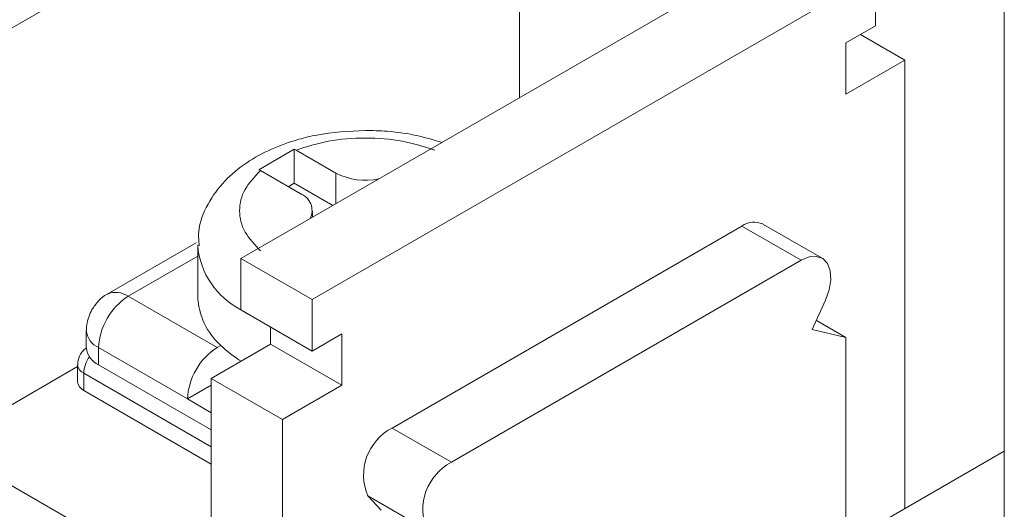
# Model space of a CAD drawing. Units: millimetres. Extents: x 29 to 241, y 25 to 221.
# Drawn here: x 169 to 173, y 192 to 195 of the extents above; entities that cross this region are included whole.
import ezdxf

# ---------------------------------------------------------------- set-up
doc = ezdxf.new("R2010")
doc.units = ezdxf.units.MM

msp = doc.modelspace()

# ---------------------------------------------------------------- linework, layer by layer
at = {"color": 7, "linetype": 'Continuous', "lineweight": 15}
for p, q in [((173.4104, 196.8224), (173.4104, 188.3957)), ((170.9568, 195.8702), (168.2698, 194.319)), ((171.0982, 194.2211), (171.0982, 195.4619)), ((172.4558, 195.0048), (169.7688, 193.4537)), ((172.7953, 194.8089), (170.1083, 193.2577)), ((172.7953, 194.5639), (172.7953, 194.8089)), ((172.6538, 194.4823), (172.7953, 194.5639)), ((172.9367, 194.4006), (172.7245, 194.5231)), ((172.6538, 194.2373), (172.6538, 194.4823)), ((172.9367, 194.4006), (172.6538, 194.2373)), ((172.9367, 192.2616), (172.9367, 194.4006)), ((169.8537, 193.8777), (170.0234, 193.9757)), ((170.0234, 193.9757), (170.032, 193.971)), ((170.0234, 193.9757), (170.0234, 193.8127)), ((170.032, 193.971), (170.2214, 193.8617)), ((169.8623, 193.8731), (169.8537, 193.8777)), ((170.0517, 193.7637), (169.8623, 193.8731)), ((170.0234, 193.8127), (169.9951, 193.7964)), ((170.2071, 193.7066), (170.0234, 193.8127)), ((170.1103, 193.6508), (170.1103, 193.6821)), ((170.4901, 192.6453), (172.1589, 193.6087)), ((172.1589, 193.6087), (172.4417, 193.4454)), ((172.5417, 193.4553), (172.2589, 193.6186)), ((169.5557, 193.5286), (169.1314, 193.2837)), ((169.5628, 193.5188), (169.5628, 193.2738)), ((169.7688, 193.2087), (169.7688, 193.4537)), ((170.1083, 193.2577), (169.7688, 193.4537)), ((170.7729, 192.482), (172.4417, 193.4454)), ((169.6557, 193.0289), (169.2314, 193.2738)), ((170.1083, 193.2577), (170.1083, 193.0128)), ((172.5575, 193.2553), (172.4944, 193.1148)), ((170.1083, 193.0128), (169.7688, 193.2087)), ((172.6538, 193.0779), (172.5141, 193.1586)), ((169.0314, 193.1105), (169.0314, 193.0289)), ((169.9103, 193.0454), (169.9103, 193.1271)), ((170.1083, 193.0128), (170.2497, 193.0944)), ((170.2497, 193.0944), (170.2497, 192.8494)), ((172.4944, 193.1148), (172.6538, 193.0779)), ((169.9103, 193.0454), (169.6274, 192.8821)), ((169.6557, 193.0289), (169.6737, 193.0393)), ((169.9103, 193.0454), (170.2497, 192.8494)), ((172.6538, 192.0983), (172.6538, 193.0779)), ((169.09, 192.9472), (169.09, 193.0289)), ((169.09, 193.0289), (169.5143, 192.7839)), ((168.99, 192.9472), (168.99, 192.8655)), ((169.6274, 192.637), (169.09, 192.9472)), ((168.99, 192.9384), (168.3405, 192.5635)), ((169.0193, 192.8247), (169.0193, 192.9064)), ((169.6274, 192.8493), (169.5143, 192.7839)), ((169.6274, 192.8821), (169.9668, 192.6862)), ((169.6274, 190.6122), (169.6274, 192.8821)), ((170.2497, 192.8494), (169.9668, 192.6862)), ((169.6274, 192.4737), (169.0193, 192.8247)), ((169.5143, 192.7839), (169.6274, 192.7186)), ((169.9668, 192.6862), (169.9668, 190.4163)), ((170.7729, 192.482), (170.4901, 192.6453)), ((168.3405, 192.5635), (169.6274, 191.8205)), ((172.0457, 191.7473), (173.4104, 192.5351)), ((170.3742, 192.3215), (170.6571, 192.1582)), ((170.4373, 192.2538), (170.3742, 192.3215))]:
    msp.add_line(p, q, dxfattribs=at)
at = {"color": 8, "linetype": 'Continuous', "lineweight": 15}
for p, q in [((170.2214, 193.8617), (170.2214, 193.7149)), ((169.2314, 193.2738), (169.5628, 193.4651)), ((169.7971, 193.1922), (169.7853, 193.1992)), ((169.8092, 193.1854), (169.7971, 193.1922)), ((169.0193, 192.9064), (169.6274, 192.5553))]:
    msp.add_line(p, q, dxfattribs=at)
at = {"color": 7, "linetype": 'Continuous', "lineweight": 15, "flags": 128}
msp.add_lwpolyline([(172.4417, 193.4454), (172.4798, 193.4614), (172.5151, 193.4641), (172.5449, 193.4533), (172.5671, 193.4299), (172.5801, 193.3956), (172.5828, 193.3529), (172.5751, 193.3049), (172.5575, 193.2553)], dxfattribs=at)
at = {"color": 7, "linetype": 'Continuous', "lineweight": 15}
for centre, radius, start, end in [((170.3631, 194.1362), 0.3089, 242.6976, 282.1374), ((170.0216, 193.6825), 0.0866, 333.8892, 69.6582), ((172.2173, 193.528), 0.0997, 65.3916, 125.9184), ((169.3971, 193.0149), 0.3074, 122.6055, 177.3947), ((169.8943, 193.287), 0.3317, 182.2771, 228.3163), ((170.0902, 193.4712), 0.6, 226.0359, 237.682), ((169.1315, 193.0388), 0.1006, 185.6943, 245.6258), ((169.8213, 192.77), 0.3074, 122.6055, 177.3947), ((169.0401, 192.8705), 0.0503, 185.6947, 245.6261), ((170.6075, 192.4207), 0.2535, 117.5911, 203.0436), ((170.8903, 192.2574), 0.2535, 117.5911, 203.0436)]:
    msp.add_arc(centre, radius, start, end, dxfattribs=at)
at = {"color": 8, "linetype": 'Continuous', "lineweight": 15}
for centre, radius, start, end in [((169.9436, 193.5494), 0.3823, 185.117, 242.7943), ((169.1728, 193.192), 0.1006, 54.3848, 114.2893), ((169.1315, 193.1205), 0.1006, 185.7184, 245.6234), ((169.0401, 192.9522), 0.0503, 185.7276, 245.6236), ((169.1699, 192.8999), 0.1507, 145.2992, 177.5186)]:
    msp.add_arc(centre, radius, start, end, dxfattribs=at)
at = {"color": 7, "linetype": 'Continuous', "lineweight": 15}
for points, knots in [([(170.3628, 194.0652), (170.2842, 194.0611), (170.1752, 194.0554), (170.0265, 194.0191), (169.9114, 193.9781), (169.7913, 193.9124), (169.6863, 193.8259), (169.6069, 193.7152), (169.5622, 193.6058), (169.568, 193.5369), (169.5699, 193.5147)], [0, 0, 0, 0, 0.195306, 0.270747, 0.394546, 0.519714, 0.652659, 0.789863, 0.931981, 1, 1, 1, 1]), ([(170.032, 193.971), (170.0823, 193.987), (170.1851, 194.0195), (170.3628, 194.033), (170.5405, 194.0195), (170.6433, 193.987), (170.6936, 193.971)], [0, 0, 0, 0, 0.244594, 0.5, 0.755406, 1, 1, 1, 1]), ([(170.7284, 194.0076), (170.6908, 194.0188), (170.6072, 194.0438), (170.4826, 194.062), (170.3975, 194.0643), (170.3628, 194.0652)], [0, 0, 0, 0, 0.326578, 0.725347, 1, 1, 1, 1]), ([(169.8623, 193.4911), (169.8347, 193.5201), (169.7783, 193.5795), (169.7549, 193.6821), (169.7783, 193.7847), (169.8347, 193.844), (169.8623, 193.8731)], [0, 0, 0, 0, 0.244594, 0.5, 0.755406, 1, 1, 1, 1]), ([(169.1316, 193.2834), (169.131, 193.2832), (169.1147, 193.2771), (169.088, 193.2523), (169.0683, 193.2246), (169.0582, 193.2105)], [0, 0, 0, 0, 0.019889, 0.498316, 1, 1, 1, 1]), ([(169.0582, 193.2105), (169.0473, 193.1868), (169.0325, 193.1546), (169.0321, 193.1197), (169.032, 193.1105)], [0, 0, 0, 0, 0.737218, 1, 1, 1, 1]), ([(169.0034, 192.9972), (168.9978, 192.9851), (168.9905, 192.969), (168.9904, 192.9515), (168.9903, 192.9472)], [0, 0, 0, 0, 0.751797, 1, 1, 1, 1]), ([(169.0324, 193.0281), (169.0276, 193.0247), (169.0159, 193.0163), (169.008, 193.0043), (169.0034, 192.9972)], [0, 0, 0, 0, 0.414399, 1, 1, 1, 1])]:
    msp.add_open_spline(points, degree=3, knots=knots, dxfattribs=at)

doc.saveas('drawing.dxf')
